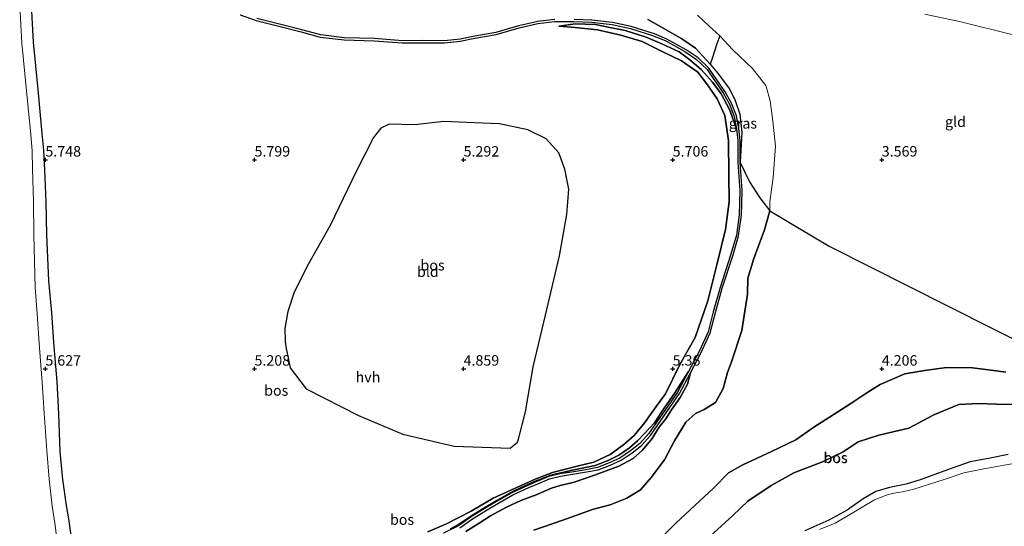
# Model space of a CAD drawing. Units: metres. Extents: x 219998 to 230004, y 502956 to 506252.
# Drawn here: x 221394 to 221629, y 503262 to 503384 of the extents above; entities that cross this region are included whole.
import ezdxf
from ezdxf.enums import TextEntityAlignment as Align

# ---------------------------------------------------------------- set-up
doc = ezdxf.new("R2010")
doc.units = ezdxf.units.M
doc.linetypes.add('IE-TERREINAFSCHEIDING', pattern=[10, 8, -2])
doc.layers.get('0').update_dxf_attribs({"lineweight": 25})
doc.layers.add('B-ME-GR-BOS-GV-B6', color=10, linetype='Continuous')
doc.layers.add('B-ME-GW-HOOGTEPUNT-S-B1', color=10, linetype='Continuous')
for name, color, linetype, lineweight in [('B-ME-GW-KRUINLIJN-L-B1', 93, 'Continuous', 18), ('B-ME-GW-TEENLIJN-L-B1', 93, 'Continuous', 18), ('B-ME-IE-GRASLAND-GV-B6', 93, 'Continuous', 18), ('B-ME-IE-GRONDWERKLIJN-GROND_INGERICHT-GV-B6', 253, 'Continuous', 18), ('B-ME-IE-TERREINAFSCHEIDING-RASTERHEKWERK-L-B1', 8, 'IE-TERREINAFSCHEIDING', 18), ('B-ME-OG-WATER-GV-B6', 153, 'Continuous', 18), ('B-ME-VH-VERH_SOORT-HALF_VERHARDING-GV-B6', 8, 'IE-TERREINAFSCHEIDING-NATUURLIJK-HOUTWAL', 18)]:
    doc.layers.add(name, color=color, linetype=linetype, lineweight=lineweight)
doc.styles.add('NLCS-ISO', font='NLCS-ISO.TTF')
doc.linetypes.add('IE-TERREINAFSCHEIDING-NATUURLIJK-HOUTWAL', pattern='A,7,-1.5,[67,NLCS.SHX,S=0.75,R=45,X=0,Y=0],-1.5,7,-1.5,[70,NLCS.SHX,S=0.75,R=0,X=0,Y=0],-1.5', length=20)

# ---------------------------------------------------------------- blocks, each defined once
blk = doc.blocks.new('hoogtepunt')
for p, q in [((-0.5, 0), (0.5, 0)), ((0, 0.5), (0, -0.5))]:
    blk.add_line(p, q)

msp = doc.modelspace()

# ---------------------------------------------------------------- linework, layer by layer
at = {"layer": 'B-ME-GR-BOS-GV-B6'}
for points in [[(221406.18, 503260.077, 5.627), (221405.703, 503263.663, 5.627), (221405.068, 503267.32, 5.661), (221404.155, 503273.585, 5.644), (221403.496, 503280.277, 5.678), (221403.234, 503289.279, 5.627), (221402.801, 503297.012, 5.577), (221402.113, 503305.251, 5.594), (221401.499, 503313.443, 5.627), (221400.832, 503321.081, 5.611), (221400.35, 503332.05, 5.594), (221400.167, 503339.951, 5.695), (221399.89, 503347.563, 5.712), (221399.6, 503352.289, 5.695), (221399.262, 503356.286, 5.746), (221398.256, 503366.791, 5.695), (221397.166, 503378.148, 5.712), (221396.645, 503386.956, 5.627)], [(221446.601, 503384.678, 5.703), (221450.374, 503383.31, 5.652), (221456.168, 503381.846, 5.635), (221461.164, 503380.598, 5.5), (221465.72, 503379.36, 5.517), (221471.448, 503378.682, 5.534), (221478.613, 503378.488, 5.652)], [(221521.811, 503383.567, 5.382), (221517.707, 503383.056, 5.382), (221516.701, 503382.829, 5.386), (221513.166, 503382.028, 5.399), (221507.686, 503380.479, 5.416), (221502.654, 503379.579, 5.416), (221499.161, 503378.87, 5.433), (221495.474, 503378.47, 5.551), (221490.22, 503378.499, 5.483), (221485.384, 503378.471, 5.568), (221478.669, 503378.99, 5.652), (221471.515, 503379.183, 5.534), (221465.849, 503379.854, 5.517), (221461.326, 503381.083, 5.5), (221456.324, 503382.332, 5.635), (221450.557, 503383.79, 5.652)], [(221555.937, 503384.557, 3.73), (221558.68, 503382.023, 3.713), (221561.314, 503379.644, 3.679), (221560.595, 503377.767, 4.234), (221559.487, 503374.498, 4.808), (221558.979, 503372.881, 5.568), (221555.428, 503376.658, 5.183), (221552.197, 503378.96, 5.285), (221547.35, 503381.739, 5.2), (221544.028, 503383.587, 5.183)], [(221478.613, 503378.488, 5.652), (221485.337, 503377.969, 5.568), (221490.192, 503377.996, 5.483), (221495.473, 503377.967, 5.551), (221499.214, 503378.373, 5.433), (221502.725, 503379.086, 5.416), (221507.776, 503379.99, 5.416), (221513.268, 503381.542, 5.399), (221517.77, 503382.561, 5.382), (221521.816, 503383.065, 5.382), (221526.37, 503383.066, 5.382), (221530.603, 503382.899, 5.382), (221535.531, 503382.324, 5.382), (221539.884, 503381.39, 5.382), (221545.427, 503379.647, 5.365), (221548.326, 503378.426, 5.365), (221552.946, 503375.874, 5.247), (221555.723, 503373.977, 5.433), (221558.251, 503371.558, 5.568), (221560.083, 503368.869, 5.619), (221562.111, 503365.98, 5.703), (221563.57, 503363.339, 5.787), (221564.7, 503360.378, 5.754), (221565.295, 503357.432, 5.72), (221563.623, 503362.01, 5.804), (221561.634, 503365.815, 5.754), (221559.497, 503368.605, 5.703), (221556.799, 503371.592, 5.568), (221554.069, 503373.923, 5.416), (221551.582, 503375.825, 5.315), (221547.411, 503377.726, 5.382), (221543.697, 503379.32, 5.399), (221538.609, 503380.891, 5.365), (221534.602, 503381.73, 5.416), (221531.528, 503382.338, 5.433), (221526.655, 503382.49, 5.483), (221522.778, 503381.993, 5.551), (221526.642, 503381.666, 5.657), (221532.008, 503381.052, 5.725), (221537.63, 503379.832, 5.742), (221542.67, 503378.261, 5.725), (221547.454, 503375.899, 5.657), (221552.093, 503373.656, 5.809), (221556.043, 503370.953, 5.843), (221558.361, 503367.915, 6.113), (221560.657, 503364.566, 6.097), (221562.48, 503360.568, 6.13), (221563.316, 503354.604, 5.945), (221563.431, 503346.293, 5.759), (221563.494, 503339.952, 5.522), (221562.604, 503333.365, 5.539), (221560.64, 503325.204, 5.303), (221558.371, 503316.301, 5.404), (221555.362, 503307.511, 5.505), (221551.736, 503301.033, 5.37), (221548.27, 503294.067, 5.218), (221546.061, 503291.004, 5.286), (221543.357, 503287.22, 5.337), (221540.792, 503284.058, 5.539), (221538.349, 503281.913, 5.657), (221535.037, 503279.557, 5.641), (221531.147, 503277.723, 5.573), (221527.142, 503276.735, 5.573), (221521.279, 503275.254, 5.556), (221517.077, 503273.632, 5.607), (221507.095, 503269.12, 5.573), (221501.795, 503265.949, 5.641), (221495.873, 503262.915, 5.725), (221491.47, 503261.064, 5.708)], [(221491.47, 503261.064, 5.708), (221495.873, 503262.915, 5.725), (221501.795, 503265.949, 5.641), (221507.095, 503269.12, 5.573), (221517.077, 503273.632, 5.607), (221521.279, 503275.254, 5.556), (221527.142, 503276.735, 5.573), (221531.147, 503277.723, 5.573), (221535.037, 503279.557, 5.641), (221538.349, 503281.913, 5.657), (221540.792, 503284.058, 5.539), (221543.357, 503287.22, 5.337), (221546.061, 503291.004, 5.286), (221548.27, 503294.067, 5.218), (221551.736, 503301.033, 5.37), (221555.362, 503307.511, 5.505), (221558.371, 503316.301, 5.404), (221560.64, 503325.204, 5.303), (221562.604, 503333.365, 5.539), (221563.494, 503339.952, 5.522), (221563.431, 503346.293, 5.759), (221563.316, 503354.604, 5.945), (221562.48, 503360.568, 6.13), (221560.657, 503364.566, 6.097), (221558.361, 503367.915, 6.113), (221556.043, 503370.953, 5.843), (221552.093, 503373.656, 5.809), (221547.454, 503375.899, 5.657), (221542.67, 503378.261, 5.725), (221537.63, 503379.832, 5.742), (221532.008, 503381.052, 5.725), (221526.642, 503381.666, 5.657), (221522.778, 503381.993, 5.551), (221526.655, 503382.49, 5.483), (221531.528, 503382.338, 5.433), (221534.602, 503381.73, 5.416), (221538.609, 503380.891, 5.365), (221543.697, 503379.32, 5.399), (221547.411, 503377.726, 5.382), (221551.582, 503375.825, 5.315), (221554.069, 503373.923, 5.416), (221556.799, 503371.592, 5.568), (221559.497, 503368.605, 5.703), (221561.634, 503365.815, 5.754), (221563.623, 503362.01, 5.804), (221565.295, 503357.432, 5.72), (221565.552, 503354.643, 5.686), (221565.583, 503349.333, 5.534), (221566.09, 503342.636, 5.213), (221565.913, 503336.803, 4.977), (221565.233, 503331.956, 4.926), (221563.921, 503327.475, 4.842), (221561.322, 503319.463, 5.095), (221559.681, 503313.665, 5.078), (221558.464, 503308.846, 5.129), (221556.39, 503304.336, 5.078), (221553.763, 503299.361, 4.859), (221550.537, 503294.313, 4.867), (221547.958, 503290.632, 4.833), (221545.64, 503287.072, 5.078), (221543.291, 503284.527, 5.196), (221541.627, 503282.788, 5.264), (221539.67, 503281.112, 5.239), (221537.087, 503279.342, 5.247), (221534.572, 503278.062, 5.331), (221531.429, 503276.902, 5.34), (221526.398, 503275.858, 5.298), (221520.874, 503274.625, 5.357), (221516.94, 503273.047, 5.323), (221513.608, 503271.539, 5.357), (221511.479, 503270.554, 5.323), (221507.931, 503268.549, 5.348), (221504.473, 503266.443, 5.331), (221501.621, 503264.724, 5.323), (221498.801, 503262.761, 5.357), (221496.875, 503261.73, 5.323)], [(221544.028, 503383.587, 5.183), (221547.35, 503381.739, 5.2), (221552.197, 503378.96, 5.285), (221555.428, 503376.658, 5.183), (221558.979, 503372.881, 5.568), (221560.946, 503370.516, 5.386), (221563.53, 503367.026, 5.572), (221564.864, 503364.434, 5.74), (221566.027, 503360.896, 5.808), (221566.575, 503356.638, 5.757), (221566.138, 503349.33, 5.534), (221566.107, 503354.644, 5.686), (221565.845, 503357.484, 5.72), (221565.236, 503360.501, 5.754), (221564.077, 503363.537, 5.787), (221562.586, 503366.235, 5.703), (221560.545, 503369.145, 5.619), (221558.684, 503371.876, 5.568), (221556.085, 503374.363, 5.433), (221553.251, 503376.298, 5.247), (221548.585, 503378.876, 5.365), (221545.637, 503380.118, 5.365), (221540.047, 503381.876, 5.382), (221535.645, 503382.82, 5.382), (221530.673, 503383.4, 5.382), (221526.408, 503383.569, 5.382)], [(221495.291, 503359.185, 5.492), (221488.36, 503358.376, 5.475), (221482.209, 503358.553, 5.475), (221480.235, 503357.582, 5.458), (221478.462, 503355.322, 5.425), (221474.324, 503347.168, 5.357), (221468.123, 503334.316, 5.154), (221462.931, 503325.162, 5.002), (221459.511, 503318.363, 5.087), (221457.973, 503313.694, 5.053), (221457.277, 503309.663, 5.053), (221457.337, 503306.595, 5.121), (221457.515, 503305.283, 5.188), (221458.547, 503300.263, 5.256), (221462.337, 503295.231, 5.222), (221474.867, 503288.824, 5.256), (221485.447, 503284.407, 5.29), (221497.758, 503281.509, 5.222), (221511.135, 503281.045, 5.374), (221512.879, 503282.456, 5.188), (221513.205, 503283.51, 5.188), (221514.826, 503289.756, 5.121), (221516.65, 503300.519, 4.986), (221519.155, 503311.156, 5.07), (221522.944, 503327.046, 5.188), (221524.727, 503336.9, 5.154), (221525.144, 503342.982, 5.256), (221524.233, 503347.764, 5.357), (221522.793, 503351.645, 5.374), (221519.745, 503355, 5.492), (221515.345, 503357.174, 5.509), (221508.61, 503358.636, 5.56), (221502.602, 503358.838, 5.543), (221495.291, 503359.185, 5.492)], [(221500.545, 503261.079, 5.322), (221503.718, 503263.075, 5.322), (221506.473, 503264.877, 5.482), (221510.278, 503266.914, 5.676), (221513.674, 503268.512, 5.727), (221517.335, 503269.861, 5.871), (221521.03, 503271.509, 5.583), (221523.067, 503272.123, 5.617), (221526.41, 503272.944, 5.448), (221531.334, 503274.614, 5.533), (221534.072, 503275.639, 5.33), (221537.126, 503276.733, 5.448), (221540.574, 503278.588, 5.465), (221542.773, 503280.546, 5.364), (221545.085, 503283.389, 5.347), (221546.676, 503285.958, 5.161), (221548.343, 503288.061, 4.959), (221549.699, 503290.186, 4.798), (221551.777, 503293.14, 4.798), (221553.584, 503296.35, 4.815), (221554.256, 503299.089, 4.859), (221556.891, 503304.078, 5.078), (221558.991, 503308.645, 5.129), (221560.218, 503313.504, 5.078), (221561.855, 503319.285, 5.095), (221564.453, 503327.295, 4.842), (221565.778, 503331.82, 4.926), (221566.467, 503336.734, 4.977), (221566.646, 503342.623, 5.213), (221566.138, 503349.33, 5.534)], [(221566.138, 503349.33, 5.534), (221568.334, 503344.715, 4.992), (221570.825, 503340.938, 4.57), (221573.203, 503337.792, 3.962), (221571.949, 503333.292, 3.996), (221569.402, 503326.393, 3.911), (221567.971, 503321.712, 3.878), (221567.919, 503317.83, 3.911), (221566.555, 503309.221, 3.945), (221564.037, 503301.653, 3.776), (221563.138, 503299.102, 3.776), (221562.046, 503295.319, 3.776), (221560.247, 503291.925, 3.793), (221557.537, 503290.327, 3.793), (221555.479, 503289.295, 3.641), (221553.18, 503287.223, 3.591), (221550.527, 503282.938, 3.439), (221548.046, 503278.224, 3.388), (221544.892, 503274.007, 3.54), (221542.312, 503271.048, 3.692), (221539.032, 503269.111, 3.979), (221535.021, 503267.514, 3.911), (221531.089, 503266.432, 4.013), (221523.504, 503263.779, 4.266), (221516.8, 503261.419, 4.131)], [(221516.8, 503261.419, 4.131), (221523.504, 503263.779, 4.266), (221531.089, 503266.432, 4.013), (221535.021, 503267.514, 3.911), (221539.032, 503269.111, 3.979), (221542.312, 503271.048, 3.692), (221544.892, 503274.007, 3.54), (221548.046, 503278.224, 3.388), (221550.527, 503282.938, 3.439), (221553.18, 503287.223, 3.591), (221555.479, 503289.295, 3.641), (221557.537, 503290.327, 3.793), (221560.247, 503291.925, 3.793), (221562.046, 503295.319, 3.776), (221563.138, 503299.102, 3.776), (221564.037, 503301.653, 3.776), (221566.555, 503309.221, 3.945), (221567.919, 503317.83, 3.911), (221567.971, 503321.712, 3.878), (221569.402, 503326.393, 3.911), (221571.949, 503333.292, 3.996), (221573.203, 503337.792, 3.962)], [(221573.203, 503337.792, 3.962), (221587.385, 503329.309, 3.844), (221616.029, 503314.912, 3.996), (221637.107, 503304.287, 3.81)], [(221496.875, 503261.73, 5.323), (221498.801, 503262.761, 5.357), (221501.621, 503264.724, 5.323), (221504.473, 503266.443, 5.331), (221507.931, 503268.549, 5.348), (221511.479, 503270.554, 5.323), (221513.608, 503271.539, 5.357), (221516.94, 503273.047, 5.323), (221520.874, 503274.625, 5.357), (221526.398, 503275.858, 5.298), (221531.429, 503276.902, 5.34), (221534.572, 503278.062, 5.331), (221537.087, 503279.342, 5.247), (221539.67, 503281.112, 5.239), (221541.627, 503282.788, 5.264), (221543.291, 503284.527, 5.196), (221545.64, 503287.072, 5.078), (221547.958, 503290.632, 4.833), (221550.537, 503294.313, 4.867), (221553.763, 503299.361, 4.859), (221551.142, 503294.445, 4.859), (221548.162, 503290.076, 4.842), (221544.251, 503284.448, 5.281), (221542.173, 503282.125, 5.348), (221539.935, 503280.368, 5.348), (221537.375, 503278.662, 5.348), (221534.658, 503277.435, 5.315), (221532.001, 503276.431, 5.315), (221529.238, 503275.893, 5.315), (221525.908, 503275.342, 5.331), (221523.052, 503274.886, 5.348), (221520.367, 503274.253, 5.382), (221517.553, 503273.055, 5.348), (221515.394, 503272.139, 5.348), (221511.521, 503270.387, 5.382), (221507.905, 503268.288, 5.348), (221504.537, 503266.263, 5.331), (221501.538, 503264.426, 5.331), (221498.804, 503262.508, 5.348), (221495.201, 503260.746, 5.331)], [(221499.101, 503262.028, 5.348), (221501.856, 503263.961, 5.331), (221504.838, 503265.788, 5.331), (221508.201, 503267.81, 5.348), (221511.791, 503269.893, 5.382), (221515.634, 503271.632, 5.348), (221517.788, 503272.545, 5.348), (221520.56, 503273.726, 5.382), (221523.182, 503274.344, 5.348), (221526.021, 503274.797, 5.331), (221529.36, 503275.35, 5.315), (221532.173, 503275.898, 5.315), (221534.888, 503276.923, 5.315), (221537.66, 503278.175, 5.348), (221540.273, 503279.916, 5.348), (221542.563, 503281.714, 5.348), (221544.693, 503284.096, 5.281), (221548.624, 503289.753, 4.842), (221551.621, 503294.148, 4.859), (221554.256, 503299.089, 4.859)], [(221554.256, 503299.089, 4.859), (221553.584, 503296.35, 4.815), (221551.777, 503293.14, 4.798), (221549.699, 503290.186, 4.798), (221548.343, 503288.061, 4.959), (221546.676, 503285.958, 5.161), (221545.085, 503283.389, 5.347), (221542.773, 503280.546, 5.364), (221540.574, 503278.588, 5.465), (221537.126, 503276.733, 5.448), (221534.072, 503275.639, 5.33), (221531.334, 503274.614, 5.533), (221526.41, 503272.944, 5.448), (221523.067, 503272.123, 5.617), (221521.03, 503271.509, 5.583), (221517.335, 503269.861, 5.871), (221513.674, 503268.512, 5.727), (221510.278, 503266.914, 5.676), (221506.473, 503264.877, 5.482), (221503.718, 503263.075, 5.322), (221500.545, 503261.079, 5.322)], [(221546.395, 503258.738, 3.822), (221550.766, 503263.108, 4.042), (221555.282, 503267.313, 4.177), (221559.738, 503271.505, 4.227), (221563.338, 503275.14, 4.295), (221566.762, 503277.079, 4.261), (221573.65, 503280.275, 4.177), (221579.431, 503283.069, 4.008), (221583.527, 503285.909, 4.059), (221592.58, 503291.714, 4.261), (221596.44, 503294.289, 4.261), (221599.647, 503296.297, 4.329), (221605.502, 503298.829, 4.379), (221610.272, 503299.632, 4.379), (221615.449, 503300.318, 4.481), (221621.659, 503300.225, 4.194), (221626.189, 503299.677, 4.194), (221629.704, 503299.204, 3.856)], [(221629.704, 503299.204, 3.856), (221626.189, 503299.677, 4.194), (221621.659, 503300.225, 4.194), (221615.449, 503300.318, 4.481), (221610.272, 503299.632, 4.379), (221605.502, 503298.829, 4.379), (221599.647, 503296.297, 4.329), (221596.44, 503294.289, 4.261), (221592.58, 503291.714, 4.261), (221583.527, 503285.909, 4.059), (221579.431, 503283.069, 4.008), (221573.65, 503280.275, 4.177), (221566.762, 503277.079, 4.261), (221563.338, 503275.14, 4.295), (221559.738, 503271.505, 4.227), (221555.282, 503267.313, 4.177), (221550.766, 503263.108, 4.042), (221546.395, 503258.738, 3.822)], [(221633.277, 503291.494, 3.147), (221627.473, 503291.543, 3.13), (221623.065, 503291.734, 3.147), (221618.398, 503291.517, 3.163), (221612.447, 503289.009, 3.163), (221606.455, 503285.832, 3.18), (221599.28, 503284.125, 2.995), (221594.349, 503282.533, 2.978), (221590.798, 503280.152, 2.944), (221585.826, 503277.795, 3.028), (221578.957, 503275.147, 3.028), (221573.572, 503272.13, 3.028), (221567.942, 503268.383, 3.163), (221564.364, 503264.938, 3.332), (221558.947, 503259.962, 3.366)], [(221558.947, 503259.962, 3.366), (221564.364, 503264.938, 3.332), (221567.942, 503268.383, 3.163), (221573.572, 503272.13, 3.028), (221578.957, 503275.147, 3.028), (221585.826, 503277.795, 3.028), (221590.798, 503280.152, 2.944), (221594.349, 503282.533, 2.978), (221599.28, 503284.125, 2.995), (221606.455, 503285.832, 3.18), (221612.447, 503289.009, 3.163), (221618.398, 503291.517, 3.163), (221623.065, 503291.734, 3.147), (221627.473, 503291.543, 3.13), (221633.277, 503291.494, 3.147)], [(221630.19, 503279.511, 3.135), (221625.898, 503278.688, 3.101), (221621.177, 503277.742, 3.101), (221616.557, 503276.152, 2.898), (221609.449, 503273.551, 2.983), (221605.816, 503272.459, 3.101), (221601.858, 503271.638, 2.932), (221598.606, 503270.669, 2.966), (221595.575, 503268.912, 3.05), (221591.728, 503266.206, 3.067), (221587.329, 503263.806, 2.932), (221581.606, 503261.264, 2.814)]]:
    msp.add_polyline3d(points, dxfattribs=at)
at = {"layer": 'B-ME-GW-KRUINLIJN-L-B1'}
for points in [[(221664.682, 503305.988, 3.405), (221668.064, 503310.099, 3.59), (221672.688, 503315.666, 3.776), (221676.611, 503320.761, 3.861), (221679.589, 503326.028, 3.844), (221681.369, 503330.365, 3.861), (221682.259, 503335.531, 3.878), (221682.786, 503341.292, 3.844), (221683.159, 503346.824, 3.726), (221682.887, 503350.93, 3.675), (221681.488, 503354.131, 3.742), (221678.947, 503356.75, 3.81), (221672.941, 503361.143, 3.911), (221667.749, 503365.353, 4.013), (221664.733, 503367.681, 4.08), (221660.423, 503370.476, 3.979), (221654.621, 503373.343, 4.013), (221647.662, 503375.926, 3.928), (221639.633, 503378.022, 3.861), (221631.091, 503379.959, 3.861), (221618.935, 503382.966, 3.776), (221610.334, 503384.795, 3.54)], [(221522.778, 503381.993, 5.551), (221526.642, 503381.666, 5.657), (221532.008, 503381.052, 5.725), (221537.63, 503379.832, 5.742), (221542.67, 503378.261, 5.725), (221547.454, 503375.899, 5.657), (221552.093, 503373.656, 5.809), (221556.043, 503370.953, 5.843), (221558.361, 503367.915, 6.113), (221560.657, 503364.566, 6.097), (221562.48, 503360.568, 6.13), (221563.316, 503354.604, 5.945), (221563.431, 503346.293, 5.759), (221563.494, 503339.952, 5.522), (221562.604, 503333.365, 5.539), (221560.64, 503325.204, 5.303), (221558.371, 503316.301, 5.404), (221555.362, 503307.511, 5.505), (221551.736, 503301.033, 5.37), (221548.27, 503294.067, 5.218), (221546.061, 503291.004, 5.286), (221543.357, 503287.22, 5.337), (221540.792, 503284.058, 5.539), (221538.349, 503281.913, 5.657), (221535.037, 503279.557, 5.641), (221531.147, 503277.723, 5.573), (221527.142, 503276.735, 5.573), (221521.279, 503275.254, 5.556), (221517.077, 503273.632, 5.607), (221507.095, 503269.12, 5.573), (221501.795, 503265.949, 5.641), (221495.873, 503262.915, 5.725), (221491.47, 503261.064, 5.708)], [(221544.028, 503383.587, 5.183), (221547.35, 503381.739, 5.2), (221552.197, 503378.96, 5.285), (221555.428, 503376.658, 5.183), (221558.979, 503372.881, 5.568)], [(221558.979, 503372.881, 5.568), (221560.946, 503370.516, 5.386), (221563.53, 503367.026, 5.572), (221564.864, 503364.434, 5.74), (221566.027, 503360.896, 5.808), (221566.575, 503356.638, 5.757), (221566.138, 503349.33, 5.534)], [(221566.138, 503349.33, 5.534), (221566.646, 503342.623, 5.213), (221566.467, 503336.734, 4.977), (221565.778, 503331.82, 4.926), (221564.453, 503327.295, 4.842), (221561.855, 503319.285, 5.095), (221560.218, 503313.504, 5.078), (221558.991, 503308.645, 5.129), (221556.891, 503304.078, 5.078), (221554.256, 503299.089, 4.859)], [(221500.545, 503261.079, 5.322), (221503.718, 503263.075, 5.322), (221506.473, 503264.877, 5.482), (221510.278, 503266.914, 5.676), (221513.674, 503268.512, 5.727), (221517.335, 503269.861, 5.871), (221521.03, 503271.509, 5.583), (221523.067, 503272.123, 5.617), (221526.41, 503272.944, 5.448), (221531.334, 503274.614, 5.533), (221534.072, 503275.639, 5.33), (221537.126, 503276.733, 5.448), (221540.574, 503278.588, 5.465), (221542.773, 503280.546, 5.364), (221545.085, 503283.389, 5.347), (221546.676, 503285.958, 5.161), (221548.343, 503288.061, 4.959), (221549.699, 503290.186, 4.798), (221551.777, 503293.14, 4.798), (221553.584, 503296.35, 4.815), (221554.256, 503299.089, 4.859)], [(221629.704, 503299.204, 3.856), (221626.189, 503299.677, 4.194), (221621.659, 503300.225, 4.194), (221615.449, 503300.318, 4.481), (221610.272, 503299.632, 4.379), (221605.502, 503298.829, 4.379), (221599.647, 503296.297, 4.329), (221596.44, 503294.289, 4.261), (221592.58, 503291.714, 4.261), (221583.527, 503285.909, 4.059), (221579.431, 503283.069, 4.008), (221573.65, 503280.275, 4.177), (221566.762, 503277.079, 4.261), (221563.338, 503275.14, 4.295), (221559.738, 503271.505, 4.227), (221555.282, 503267.313, 4.177), (221550.766, 503263.108, 4.042), (221546.395, 503258.738, 3.822), (221539.847, 503253.287, 3.755), (221531.8, 503247.323, 3.552), (221526.016, 503241.926, 3.417), (221522.997, 503238.689, 3.315)], [(221581.606, 503261.264, 2.814), (221587.329, 503263.806, 2.932), (221591.728, 503266.206, 3.067), (221595.575, 503268.912, 3.05), (221598.606, 503270.669, 2.966), (221601.858, 503271.638, 2.932), (221605.816, 503272.459, 3.101), (221609.449, 503273.551, 2.983), (221616.557, 503276.152, 2.898), (221621.177, 503277.742, 3.101), (221625.898, 503278.688, 3.101), (221630.19, 503279.511, 3.135)]]:
    msp.add_polyline3d(points, dxfattribs=at)
at = {"layer": 'B-ME-GW-TEENLIJN-L-B1'}
for points in [[(221555.937, 503384.557, 3.73), (221558.68, 503382.023, 3.713), (221561.314, 503379.644, 3.679)], [(221522.778, 503381.993, 5.551), (221526.655, 503382.49, 5.483), (221531.528, 503382.338, 5.433), (221534.602, 503381.73, 5.416), (221538.609, 503380.891, 5.365), (221543.697, 503379.32, 5.399), (221547.411, 503377.726, 5.382), (221551.582, 503375.825, 5.315), (221554.069, 503373.923, 5.416), (221556.799, 503371.592, 5.568), (221559.497, 503368.605, 5.703), (221561.634, 503365.815, 5.754), (221563.623, 503362.01, 5.804), (221565.295, 503357.432, 5.72)], [(221561.314, 503379.644, 3.679), (221564.41, 503376.314, 3.797), (221569.067, 503371.873, 3.713), (221572.3, 503367.744, 3.73), (221573.285, 503364.073, 3.662), (221573.933, 503359.242, 3.73), (221574.626, 503353.253, 3.797), (221574.03, 503345.808, 3.966), (221573.253, 503339.986, 3.865), (221573.203, 503337.792, 3.962)], [(221565.295, 503357.432, 5.72), (221565.552, 503354.643, 5.686), (221565.583, 503349.333, 5.534), (221566.09, 503342.636, 5.213), (221565.913, 503336.803, 4.977), (221565.233, 503331.956, 4.926), (221563.921, 503327.475, 4.842), (221561.322, 503319.463, 5.095), (221559.681, 503313.665, 5.078), (221558.464, 503308.846, 5.129), (221556.39, 503304.336, 5.078), (221553.763, 503299.361, 4.859)], [(221573.203, 503337.792, 3.962), (221571.949, 503333.292, 3.996), (221569.402, 503326.393, 3.911), (221567.971, 503321.712, 3.878), (221567.919, 503317.83, 3.911), (221566.555, 503309.221, 3.945), (221564.037, 503301.653, 3.776), (221563.138, 503299.102, 3.776), (221562.046, 503295.319, 3.776), (221560.247, 503291.925, 3.793), (221557.537, 503290.327, 3.793), (221555.479, 503289.295, 3.641), (221553.18, 503287.223, 3.591), (221550.527, 503282.938, 3.439), (221548.046, 503278.224, 3.388), (221544.892, 503274.007, 3.54), (221542.312, 503271.048, 3.692), (221539.032, 503269.111, 3.979), (221535.021, 503267.514, 3.911), (221531.089, 503266.432, 4.013), (221523.504, 503263.779, 4.266), (221516.8, 503261.419, 4.131)], [(221553.763, 503299.361, 4.859), (221550.537, 503294.313, 4.867), (221547.958, 503290.632, 4.833), (221545.64, 503287.072, 5.078), (221543.291, 503284.527, 5.196), (221541.627, 503282.788, 5.264), (221539.67, 503281.112, 5.239), (221537.087, 503279.342, 5.247), (221534.572, 503278.062, 5.331), (221531.429, 503276.902, 5.34), (221526.398, 503275.858, 5.298), (221520.874, 503274.625, 5.357), (221516.94, 503273.047, 5.323), (221513.608, 503271.539, 5.357), (221511.479, 503270.554, 5.323), (221507.931, 503268.549, 5.348), (221504.473, 503266.443, 5.331), (221501.621, 503264.724, 5.323), (221498.801, 503262.761, 5.357), (221496.875, 503261.73, 5.323)], [(221522.997, 503238.689, 3.315), (221528.778, 503241.434, 3.417), (221536.493, 503245.713, 3.315), (221544.984, 503250.08, 3.299), (221552.912, 503254.599, 3.349), (221558.947, 503259.962, 3.366), (221564.364, 503264.938, 3.332), (221567.942, 503268.383, 3.163), (221573.572, 503272.13, 3.028), (221578.957, 503275.147, 3.028), (221585.826, 503277.795, 3.028), (221590.798, 503280.152, 2.944), (221594.349, 503282.533, 2.978), (221599.28, 503284.125, 2.995), (221606.455, 503285.832, 3.18), (221612.447, 503289.009, 3.163), (221618.398, 503291.517, 3.163), (221623.065, 503291.734, 3.147), (221627.473, 503291.543, 3.13), (221633.277, 503291.494, 3.147), (221638.203, 503290.651, 3.13), (221644.989, 503290.18, 3.332)]]:
    msp.add_polyline3d(points, dxfattribs=at)
at = {"layer": 'B-ME-IE-GRASLAND-GV-B6'}
for points in [[(221558.979, 503372.881, 5.568), (221559.487, 503374.498, 4.808), (221560.595, 503377.767, 4.234), (221561.314, 503379.644, 3.679), (221564.41, 503376.314, 3.797), (221569.067, 503371.873, 3.713), (221572.3, 503367.744, 3.73), (221573.285, 503364.073, 3.662), (221573.933, 503359.242, 3.73), (221574.626, 503353.253, 3.797), (221574.03, 503345.808, 3.966), (221573.253, 503339.986, 3.865), (221573.203, 503337.792, 3.962), (221570.825, 503340.938, 4.57), (221568.334, 503344.715, 4.992), (221566.138, 503349.33, 5.534), (221566.575, 503356.638, 5.757), (221566.027, 503360.896, 5.808), (221564.864, 503364.434, 5.74), (221563.53, 503367.026, 5.572), (221560.946, 503370.516, 5.386), (221558.979, 503372.881, 5.568)], [(221581.606, 503261.264, 2.814), (221587.329, 503263.806, 2.932), (221591.728, 503266.206, 3.067), (221595.575, 503268.912, 3.05), (221598.606, 503270.669, 2.966), (221601.858, 503271.638, 2.932), (221605.816, 503272.459, 3.101), (221609.449, 503273.551, 2.983), (221616.557, 503276.152, 2.898), (221621.177, 503277.742, 3.101), (221625.898, 503278.688, 3.101), (221630.19, 503279.511, 3.135)], [(221631.997, 503277.426, 2.4), (221624.413, 503276.098, 2.4), (221619.597, 503275.128, 2.4), (221614.929, 503273.538, 2.4), (221607.639, 503271.257, 2.4), (221604.993, 503270.591, 2.4), (221602.918, 503270.312, 2.4), (221601.059, 503269.819, 2.4), (221598.132, 503268.577, 2.4), (221592.487, 503265.247, 2.4), (221588.826, 503263.092, 2.4), (221585.112, 503261.605, 2.4)]]:
    msp.add_polyline3d(points, dxfattribs=at)
at = {"layer": 'B-ME-IE-GRONDWERKLIJN-GROND_INGERICHT-GV-B6'}
for points in [[(221393.848, 503386.812, 5.627), (221394.374, 503377.932, 5.712), (221395.469, 503366.524, 5.695), (221396.473, 503356.035, 5.746), (221396.803, 503352.133, 5.695), (221396.922, 503347.775, 5.746), (221397.115, 503340.097, 5.729), (221397.228, 503332.049, 5.611), (221397.568, 503319.465, 5.627), (221397.99, 503313.151, 5.627), (221398.557, 503305.011, 5.627), (221399.22, 503296.777, 5.627), (221399.71, 503289.4, 5.661), (221400.367, 503280.461, 5.695), (221400.936, 503273.623, 5.661), (221401.644, 503267.192, 5.695), (221402.326, 503262.659, 5.678), (221402.682, 503259.94, 5.627)], [(221637.107, 503304.287, 3.81), (221616.029, 503314.912, 3.996), (221587.385, 503329.309, 3.844), (221573.203, 503337.792, 3.962), (221573.253, 503339.986, 3.865), (221574.03, 503345.808, 3.966), (221574.626, 503353.253, 3.797), (221573.933, 503359.242, 3.73), (221573.285, 503364.073, 3.662), (221572.3, 503367.744, 3.73), (221569.067, 503371.873, 3.713), (221564.41, 503376.314, 3.797), (221561.314, 503379.644, 3.679), (221558.68, 503382.023, 3.713), (221555.937, 503384.557, 3.73)], [(221631.091, 503379.959, 3.861), (221618.935, 503382.966, 3.776), (221610.334, 503384.795, 3.54)], [(221610.334, 503384.795, 3.54), (221618.935, 503382.966, 3.776), (221631.091, 503379.959, 3.861)], [(221457.337, 503306.595, 5.121), (221457.277, 503309.663, 5.053), (221457.973, 503313.694, 5.053), (221459.511, 503318.363, 5.087), (221462.931, 503325.162, 5.002), (221468.123, 503334.316, 5.154), (221474.324, 503347.168, 5.357), (221478.462, 503355.322, 5.425), (221480.235, 503357.582, 5.458), (221482.209, 503358.553, 5.475), (221488.36, 503358.376, 5.475), (221495.291, 503359.185, 5.492), (221502.602, 503358.838, 5.543), (221508.61, 503358.636, 5.56), (221515.345, 503357.174, 5.509), (221519.745, 503355, 5.492), (221522.793, 503351.645, 5.374), (221524.233, 503347.764, 5.357), (221525.144, 503342.982, 5.256), (221524.727, 503336.9, 5.154), (221522.944, 503327.046, 5.188), (221519.155, 503311.156, 5.07), (221516.65, 503300.519, 4.986), (221514.826, 503289.756, 5.121), (221513.205, 503283.51, 5.188), (221512.879, 503282.456, 5.188), (221511.135, 503281.045, 5.374), (221497.758, 503281.509, 5.222), (221485.447, 503284.407, 5.29), (221474.867, 503288.824, 5.256), (221462.337, 503295.231, 5.222), (221458.547, 503300.263, 5.256), (221457.515, 503305.283, 5.188), (221457.337, 503306.595, 5.121)]]:
    msp.add_polyline3d(points, dxfattribs=at)
at = {"layer": 'B-ME-IE-TERREINAFSCHEIDING-RASTERHEKWERK-L-B1'}
msp.add_polyline3d([(221654.091, 503296.411, 3.202), (221650.498, 503297.768, 3.439), (221637.107, 503304.287, 3.81), (221616.029, 503314.912, 3.996), (221587.385, 503329.309, 3.844), (221573.203, 503337.792, 3.962)], dxfattribs=at)
at = {"layer": 'B-ME-OG-WATER-GV-B6'}
msp.add_polyline3d([(221585.112, 503261.605, 2.4), (221588.826, 503263.092, 2.4), (221592.487, 503265.247, 2.4), (221598.132, 503268.577, 2.4), (221601.059, 503269.819, 2.4), (221602.918, 503270.312, 2.4), (221604.993, 503270.591, 2.4), (221607.639, 503271.257, 2.4), (221614.929, 503273.538, 2.4), (221619.597, 503275.128, 2.4), (221624.413, 503276.098, 2.4), (221631.997, 503277.426, 2.4)], dxfattribs=at)
at = {"layer": 'B-ME-VH-VERH_SOORT-HALF_VERHARDING-GV-B6'}
for points in [[(221402.682, 503259.94, 5.627), (221402.326, 503262.659, 5.678), (221401.644, 503267.192, 5.695), (221400.936, 503273.623, 5.661), (221400.367, 503280.461, 5.695), (221399.71, 503289.4, 5.661), (221399.22, 503296.777, 5.627), (221398.557, 503305.011, 5.627), (221397.99, 503313.151, 5.627), (221397.568, 503319.465, 5.627), (221397.228, 503332.049, 5.611), (221397.115, 503340.097, 5.729), (221396.922, 503347.775, 5.746), (221396.803, 503352.133, 5.695), (221396.473, 503356.035, 5.746), (221395.469, 503366.524, 5.695), (221394.374, 503377.932, 5.712), (221393.848, 503386.812, 5.627)], [(221396.645, 503386.956, 5.627), (221397.166, 503378.148, 5.712), (221398.256, 503366.791, 5.695), (221399.262, 503356.286, 5.746), (221399.6, 503352.289, 5.695), (221399.89, 503347.563, 5.712), (221400.167, 503339.951, 5.695), (221400.35, 503332.05, 5.594), (221400.832, 503321.081, 5.611), (221401.499, 503313.443, 5.627), (221402.113, 503305.251, 5.594), (221402.801, 503297.012, 5.577), (221403.234, 503289.279, 5.627), (221403.496, 503280.277, 5.678), (221404.155, 503273.585, 5.644), (221405.068, 503267.32, 5.661), (221405.703, 503263.663, 5.627), (221406.18, 503260.077, 5.627)], [(221495.201, 503260.746, 5.331), (221498.804, 503262.508, 5.348), (221501.538, 503264.426, 5.331), (221504.537, 503266.263, 5.331), (221507.905, 503268.288, 5.348), (221511.521, 503270.387, 5.382), (221515.394, 503272.139, 5.348), (221517.553, 503273.055, 5.348), (221520.367, 503274.253, 5.382), (221523.052, 503274.886, 5.348), (221525.908, 503275.342, 5.331), (221529.238, 503275.893, 5.315), (221532.001, 503276.431, 5.315), (221534.658, 503277.435, 5.315), (221537.375, 503278.662, 5.348), (221539.935, 503280.368, 5.348), (221542.173, 503282.125, 5.348), (221544.251, 503284.448, 5.281), (221548.162, 503290.076, 4.842), (221551.142, 503294.445, 4.859), (221553.763, 503299.361, 4.859), (221556.39, 503304.336, 5.078), (221558.464, 503308.846, 5.129), (221559.681, 503313.665, 5.078), (221561.322, 503319.463, 5.095), (221563.921, 503327.475, 4.842), (221565.233, 503331.956, 4.926), (221565.913, 503336.803, 4.977), (221566.09, 503342.636, 5.213), (221565.583, 503349.333, 5.534), (221565.552, 503354.643, 5.686), (221565.295, 503357.432, 5.72), (221564.7, 503360.378, 5.754), (221563.57, 503363.339, 5.787), (221562.111, 503365.98, 5.703), (221560.083, 503368.869, 5.619), (221558.251, 503371.558, 5.568), (221555.723, 503373.977, 5.433), (221552.946, 503375.874, 5.247), (221548.326, 503378.426, 5.365), (221545.427, 503379.647, 5.365), (221539.884, 503381.39, 5.382), (221535.531, 503382.324, 5.382), (221530.603, 503382.899, 5.382), (221526.37, 503383.066, 5.382), (221521.816, 503383.065, 5.382), (221517.77, 503382.561, 5.382), (221513.268, 503381.542, 5.399), (221507.776, 503379.99, 5.416), (221502.725, 503379.086, 5.416), (221499.214, 503378.373, 5.433), (221495.473, 503377.967, 5.551), (221490.192, 503377.996, 5.483), (221485.337, 503377.969, 5.568), (221478.613, 503378.488, 5.652), (221471.448, 503378.682, 5.534), (221465.72, 503379.36, 5.517), (221461.164, 503380.598, 5.5), (221456.168, 503381.846, 5.635), (221450.374, 503383.31, 5.652), (221446.601, 503384.678, 5.703)], [(221450.557, 503383.79, 5.652), (221456.324, 503382.332, 5.635), (221461.326, 503381.083, 5.5), (221465.849, 503379.854, 5.517), (221471.515, 503379.183, 5.534), (221478.669, 503378.99, 5.652), (221485.384, 503378.471, 5.568), (221490.22, 503378.499, 5.483), (221495.474, 503378.47, 5.551), (221499.161, 503378.87, 5.433), (221502.654, 503379.579, 5.416), (221507.686, 503380.479, 5.416), (221513.166, 503382.028, 5.399), (221516.701, 503382.829, 5.386), (221517.707, 503383.056, 5.382), (221521.811, 503383.567, 5.382)], [(221526.408, 503383.569, 5.382), (221530.673, 503383.4, 5.382), (221535.645, 503382.82, 5.382), (221540.047, 503381.876, 5.382), (221545.637, 503380.118, 5.365), (221548.585, 503378.876, 5.365), (221553.251, 503376.298, 5.247), (221556.085, 503374.363, 5.433), (221558.684, 503371.876, 5.568), (221560.545, 503369.145, 5.619), (221562.586, 503366.235, 5.703), (221564.077, 503363.537, 5.787), (221565.236, 503360.501, 5.754), (221565.845, 503357.484, 5.72), (221566.107, 503354.644, 5.686), (221566.138, 503349.33, 5.534), (221566.646, 503342.623, 5.213), (221566.467, 503336.734, 4.977), (221565.778, 503331.82, 4.926), (221564.453, 503327.295, 4.842), (221561.855, 503319.285, 5.095), (221560.218, 503313.504, 5.078), (221558.991, 503308.645, 5.129), (221556.891, 503304.078, 5.078), (221554.256, 503299.089, 4.859), (221551.621, 503294.148, 4.859), (221548.624, 503289.753, 4.842), (221544.693, 503284.096, 5.281), (221542.563, 503281.714, 5.348), (221540.273, 503279.916, 5.348), (221537.66, 503278.175, 5.348), (221534.888, 503276.923, 5.315), (221532.173, 503275.898, 5.315), (221529.36, 503275.35, 5.315), (221526.021, 503274.797, 5.331), (221523.182, 503274.344, 5.348), (221520.56, 503273.726, 5.382), (221517.788, 503272.545, 5.348), (221515.634, 503271.632, 5.348), (221511.791, 503269.893, 5.382), (221508.201, 503267.81, 5.348), (221504.838, 503265.788, 5.331), (221501.856, 503263.961, 5.331), (221499.101, 503262.028, 5.348)]]:
    msp.add_polyline3d(points, dxfattribs=at)

# ---------------------------------------------------------------- block references
at = {"layer": 'B-ME-GW-HOOGTEPUNT-S-B1', "rotation": 90}
for p in [(221400, 503350, 5.748), (221400, 503350, 5.748), (221450, 503350, 5.799), (221450, 503350, 5.799), (221500, 503350, 5.292), (221500, 503350, 5.292), (221550, 503350, 5.706), (221550, 503350, 5.706), (221600, 503350, 3.569), (221600, 503350, 3.569), (221400, 503300, 5.627), (221400, 503300, 5.627), (221450, 503300, 5.208), (221450, 503300, 5.208), (221500, 503300, 4.859), (221500, 503300, 4.859), (221550, 503300, 5.36), (221550, 503300, 5.36), (221600, 503300, 4.206), (221600, 503300, 4.206)]:
    msp.add_blockref('hoogtepunt', p, dxfattribs=at)

# ---------------------------------------------------------------- texts
at = {"layer": 'B-ME-GR-BOS-GV-B6', "ltscale": 0.2, "style": 'NLCS-ISO'}
for p in [(221492.582, 503324.797), (221455.197, 503294.832), (221588.923, 503278.781), (221588.983, 503278.719), (221485.28, 503263.956)]:
    msp.add_text('bos', height=2.5, dxfattribs=at).set_placement(p, align=Align.MIDDLE_CENTER)
at = {"layer": 'B-ME-GW-HOOGTEPUNT-S-B1', "ltscale": 0.2, "style": 'NLCS-ISO'}
for s, p in [('5.748', (221400, 503350, 5.748)), ('5.748', (221400, 503350, 5.748)), ('5.799', (221450, 503350, 5.799)), ('5.799', (221450, 503350, 5.799)), ('5.292', (221500, 503350, 5.292)), ('5.292', (221500, 503350, 5.292)), ('5.706', (221550, 503350, 5.706)), ('5.706', (221550, 503350, 5.706)), ('3.569', (221600, 503350, 3.569)), ('3.569', (221600, 503350, 3.569)), ('5.627', (221400, 503300, 5.627)), ('5.627', (221400, 503300, 5.627)), ('5.208', (221450, 503300, 5.208)), ('5.208', (221450, 503300, 5.208)), ('4.859', (221500, 503300, 4.859)), ('4.859', (221500, 503300, 4.859)), ('5.36', (221550, 503300, 5.36)), ('5.36', (221550, 503300, 5.36)), ('4.206', (221600, 503300, 4.206)), ('4.206', (221600, 503300, 4.206))]:
    msp.add_text(s, height=2.5, dxfattribs=at).set_placement(p, align=Align.BOTTOM_LEFT)
at = {"layer": 'B-ME-IE-GRASLAND-GV-B6', "ltscale": 0.2, "style": 'NLCS-ISO'}
msp.add_text('gras', height=2.5, dxfattribs=at).set_placement((221566.802, 503358.718), align=Align.MIDDLE_CENTER)
at = {"layer": 'B-ME-IE-GRONDWERKLIJN-GROND_INGERICHT-GV-B6', "ltscale": 0.2, "style": 'NLCS-ISO'}
for s, p in [('gld', (221617.636, 503359.11)), ('bld', (221491.466, 503323.251))]:
    msp.add_text(s, height=2.5, dxfattribs=at).set_placement(p, align=Align.MIDDLE_CENTER)
at = {"layer": 'B-ME-VH-VERH_SOORT-HALF_VERHARDING-GV-B6', "ltscale": 0.2, "style": 'NLCS-ISO'}
msp.add_text('hvh', height=2.5, dxfattribs=at).set_placement((221477.137, 503298.031), align=Align.MIDDLE_CENTER)

doc.saveas('drawing.dxf')
